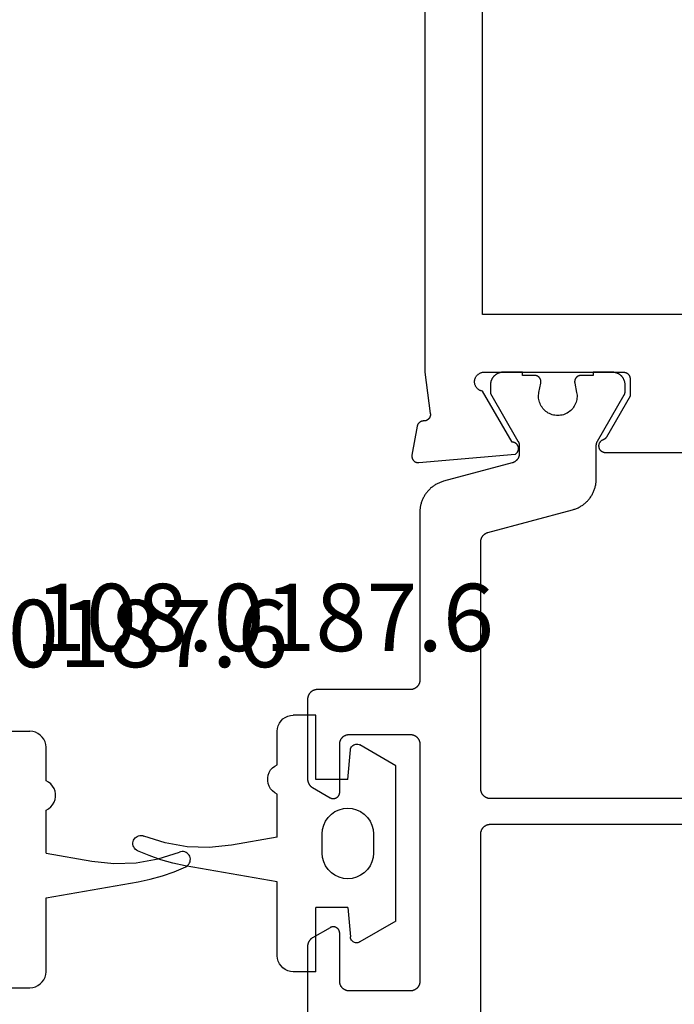
# Model space of a CAD drawing. Units: millimetres. Extents: x 0 to 4343, y -4495 to -50.
# Drawn here: x 996 to 1016, y -4369 to -4338 of the extents above; entities that cross this region are included whole.
import ezdxf
from ezdxf.enums import TextEntityAlignment as Align

# ---------------------------------------------------------------- set-up
doc = ezdxf.new("R2010")
doc.units = ezdxf.units.MM
for name, color, linetype in [('CrossSectionsGums', 1, 'Continuous'), ('CrossSectionsProfils', 7, 'Continuous'), ('CrossSectionsTexts', 3, 'Continuous')]:
    doc.layers.add(name, color=color, linetype=linetype)
doc.styles.get("Standard").update_dxf_attribs({"font": 'complex.shx', "height": 60})

# ---------------------------------------------------------------- blocks, each defined once
blk = doc.blocks.new('108_0187_6_TEXT_7', base_point=(994.495, 22.4))
at = {"layer": 'CrossSectionsTexts'}
blk.add_text('108.0187.6', height=2.1, dxfattribs=at).set_placement((997.095, 31.5), align=Align.CENTER)
blk = doc.blocks.new('108_0187_6', base_point=(1513.076, 1704.705))
at = {"layer": 'CrossSectionsGums', "color": 252, "true_color": 0x848484}
for p, q in [((1514.076, 1711.805), (1514.776, 1711.805)), ((1514.076, 1709.805), (1514.076, 1711.805)), ((1514.863, 1711.797), (1514.776, 1711.805)), ((1514.947, 1711.775), (1514.863, 1711.797)), ((1515.026, 1711.738), (1514.947, 1711.775)), ((1515.098, 1711.688), (1515.026, 1711.738)), ((1515.159, 1711.626), (1515.098, 1711.688)), ((1515.209, 1711.555), (1515.159, 1711.626)), ((1515.246, 1711.476), (1515.209, 1711.555)), ((1515.269, 1711.392), (1515.246, 1711.476)), ((1515.276, 1711.305), (1515.269, 1711.392)), ((1515.276, 1710.263), (1515.276, 1711.305)), ((1511.576, 1710.231), (1512.697, 1710.878)), ((1512.727, 1710.892), (1512.697, 1710.878)), ((1512.759, 1710.901), (1512.727, 1710.892)), ((1512.792, 1710.905), (1512.759, 1710.901)), ((1512.826, 1710.903), (1512.792, 1710.905)), ((1512.858, 1710.895), (1512.826, 1710.903)), ((1512.889, 1710.882), (1512.858, 1710.895)), ((1512.917, 1710.865), (1512.889, 1710.882)), ((1512.942, 1710.842), (1512.917, 1710.865)), ((1512.963, 1710.816), (1512.942, 1710.842)), ((1512.979, 1710.787), (1512.963, 1710.816)), ((1512.99, 1710.755), (1512.979, 1710.787)), ((1512.996, 1710.722), (1512.99, 1710.755)), ((1513.076, 1709.805), (1512.996, 1710.722)), ((1511.576, 1705.379), (1511.576, 1710.231)), ((1515.354, 1710.22), (1515.276, 1710.263)), ((1515.424, 1710.165), (1515.354, 1710.22)), ((1515.482, 1710.097), (1515.424, 1710.165)), ((1515.527, 1710.021), (1515.482, 1710.097)), ((1515.558, 1709.937), (1515.527, 1710.021)), ((1515.574, 1709.85), (1515.558, 1709.937)), ((1515.574, 1709.76), (1515.574, 1709.85)), ((1513.076, 1709.805), (1514.076, 1709.805)), ((1515.482, 1709.513), (1515.527, 1709.589)), ((1515.527, 1709.589), (1515.558, 1709.673)), ((1515.558, 1709.673), (1515.574, 1709.76)), ((1515.276, 1709.347), (1515.354, 1709.389)), ((1515.276, 1708.005), (1515.276, 1709.347)), ((1515.354, 1709.389), (1515.424, 1709.445)), ((1515.424, 1709.445), (1515.482, 1709.513)), ((1512.463, 1708.619), (1512.383, 1708.505)), ((1512.562, 1708.718), (1512.463, 1708.619)), ((1512.676, 1708.798), (1512.562, 1708.718)), ((1512.803, 1708.857), (1512.676, 1708.798)), ((1512.937, 1708.893), (1512.803, 1708.857)), ((1513.076, 1708.905), (1512.937, 1708.893)), ((1513.215, 1708.893), (1513.076, 1708.905)), ((1513.35, 1708.857), (1513.215, 1708.893)), ((1513.476, 1708.798), (1513.35, 1708.857)), ((1513.59, 1708.718), (1513.476, 1708.798)), ((1513.689, 1708.619), (1513.59, 1708.718)), ((1513.769, 1708.505), (1513.689, 1708.619)), ((1512.324, 1708.379), (1512.288, 1708.244)), ((1512.383, 1708.505), (1512.324, 1708.379)), ((1513.828, 1708.379), (1513.769, 1708.505)), ((1513.864, 1708.244), (1513.828, 1708.379)), ((1512.288, 1708.244), (1512.276, 1708.105)), ((1512.276, 1708.105), (1512.276, 1707.505)), ((1513.876, 1708.105), (1513.864, 1708.244)), ((1513.876, 1707.505), (1513.876, 1708.105)), ((1515.276, 1708.005), (1516.703, 1707.753)), ((1518.772, 1707.824), (1519.433, 1708.037)), ((1519.474, 1708.049), (1519.433, 1708.037)), ((1519.517, 1708.055), (1519.474, 1708.049)), ((1519.559, 1708.053), (1519.517, 1708.055)), ((1519.601, 1708.043), (1519.559, 1708.053)), ((1519.641, 1708.027), (1519.601, 1708.043)), ((1519.677, 1708.004), (1519.641, 1708.027)), ((1519.709, 1707.976), (1519.677, 1708.004)), ((1516.703, 1707.753), (1517.394, 1707.681)), ((1517.394, 1707.681), (1518.088, 1707.704)), ((1518.088, 1707.704), (1518.772, 1707.824)), ((1519.735, 1707.942), (1519.709, 1707.976)), ((1519.729, 1707.659), (1519.751, 1707.696)), ((1519.756, 1707.904), (1519.735, 1707.942)), ((1519.751, 1707.696), (1519.767, 1707.736)), ((1519.769, 1707.864), (1519.756, 1707.904)), ((1519.767, 1707.736), (1519.775, 1707.778)), ((1519.776, 1707.821), (1519.769, 1707.864)), ((1519.775, 1707.778), (1519.776, 1707.821)), ((1512.276, 1707.505), (1512.288, 1707.366)), ((1513.864, 1707.366), (1513.876, 1707.505)), ((1518.904, 1707.296), (1519.272, 1707.425)), ((1519.272, 1707.425), (1519.631, 1707.578)), ((1519.631, 1707.578), (1519.669, 1707.6)), ((1519.669, 1707.6), (1519.702, 1707.627)), ((1519.702, 1707.627), (1519.729, 1707.659)), ((1512.288, 1707.366), (1512.324, 1707.231)), ((1512.324, 1707.231), (1512.383, 1707.105)), ((1512.383, 1707.105), (1512.463, 1706.991)), ((1513.689, 1706.991), (1513.769, 1707.105)), ((1513.769, 1707.105), (1513.828, 1707.231)), ((1513.828, 1707.231), (1513.864, 1707.366)), ((1515.276, 1706.605), (1518.146, 1707.111)), ((1518.146, 1707.111), (1518.528, 1707.191)), ((1518.528, 1707.191), (1518.904, 1707.296)), ((1512.463, 1706.991), (1512.562, 1706.892)), ((1512.562, 1706.892), (1512.676, 1706.812)), ((1512.676, 1706.812), (1512.803, 1706.753)), ((1513.35, 1706.753), (1513.476, 1706.812)), ((1513.476, 1706.812), (1513.59, 1706.892)), ((1513.59, 1706.892), (1513.689, 1706.991)), ((1512.803, 1706.753), (1512.937, 1706.717)), ((1512.937, 1706.717), (1513.076, 1706.705)), ((1513.076, 1706.705), (1513.215, 1706.717)), ((1513.215, 1706.717), (1513.35, 1706.753)), ((1515.276, 1704.305), (1515.276, 1706.605)), ((1513.076, 1705.805), (1512.996, 1704.888)), ((1513.076, 1705.805), (1514.076, 1705.805)), ((1514.076, 1703.805), (1514.076, 1705.805)), ((1511.576, 1705.379), (1512.697, 1704.732)), ((1512.697, 1704.732), (1512.73, 1704.717)), ((1512.73, 1704.717), (1512.765, 1704.707)), ((1512.765, 1704.707), (1512.801, 1704.705)), ((1512.801, 1704.705), (1512.838, 1704.709)), ((1512.838, 1704.709), (1512.872, 1704.72)), ((1512.872, 1704.72), (1512.905, 1704.737)), ((1512.905, 1704.737), (1512.933, 1704.759)), ((1512.933, 1704.759), (1512.958, 1704.786)), ((1512.958, 1704.786), (1512.977, 1704.818)), ((1512.977, 1704.818), (1512.989, 1704.852)), ((1512.989, 1704.852), (1512.996, 1704.888)), ((1515.159, 1703.984), (1515.209, 1704.055)), ((1515.209, 1704.055), (1515.246, 1704.134)), ((1515.246, 1704.134), (1515.269, 1704.218)), ((1515.269, 1704.218), (1515.276, 1704.305)), ((1514.076, 1703.805), (1514.776, 1703.805)), ((1514.776, 1703.805), (1514.863, 1703.813)), ((1514.863, 1703.813), (1514.947, 1703.835)), ((1514.947, 1703.835), (1515.026, 1703.872)), ((1515.026, 1703.872), (1515.098, 1703.922)), ((1515.098, 1703.922), (1515.159, 1703.984))]:
    blk.add_line(p, q, dxfattribs=at)
blk = doc.blocks.new('08_24078_X', base_point=(-91.7, 0))
at = {"layer": 'CrossSectionsProfils', "flags": 128}
for points in [[(-67.579, 38.2), (-35.121, 38.2)], [(-73.2, 72.2), (-73.2, 40.7), (-73.029, 39.415), (-73.028, 39.407), (-73.027, 39.4), (-73.026, 39.393), (-73.026, 39.385), (-73.026, 39.378), (-73.026, 39.37), (-73.027, 39.363), (-73.027, 39.355), (-73.028, 39.348), (-73.03, 39.341), (-73.031, 39.333), (-73.033, 39.326), (-73.035, 39.319), (-73.038, 39.312), (-73.041, 39.305), (-73.043, 39.298), (-73.047, 39.291), (-73.05, 39.285), (-73.054, 39.278), (-73.058, 39.272), (-73.062, 39.266), (-73.066, 39.26), (-73.071, 39.254), (-73.076, 39.248), (-73.081, 39.243), (-73.086, 39.237), (-73.091, 39.232), (-73.097, 39.227), (-73.103, 39.223), (-73.109, 39.218), (-73.115, 39.214), (-73.121, 39.21), (-73.127, 39.206), (-73.134, 39.202), (-73.141, 39.199), (-73.147, 39.196), (-73.154, 39.193), (-73.161, 39.191), (-73.169, 39.188), (-73.176, 39.186), (-73.183, 39.185), (-73.19, 39.183), (-73.198, 39.182), (-73.205, 39.181), (-73.212, 39.181), (-73.22, 39.18), (-73.227, 39.18), (-73.235, 39.18), (-73.235, 39.18), (-73.241, 39.18), (-73.247, 39.18), (-73.252, 39.179), (-73.258, 39.178), (-73.264, 39.177), (-73.27, 39.176), (-73.276, 39.175), (-73.282, 39.174), (-73.287, 39.172), (-73.293, 39.171), (-73.299, 39.169), (-73.304, 39.167), (-73.31, 39.165), (-73.315, 39.163), (-73.32, 39.16), (-73.326, 39.158), (-73.331, 39.155), (-73.336, 39.152), (-73.341, 39.149), (-73.346, 39.146), (-73.351, 39.143), (-73.356, 39.14), (-73.361, 39.136), (-73.366, 39.132), (-73.37, 39.129), (-73.375, 39.125), (-73.379, 39.121), (-73.383, 39.117), (-73.387, 39.112), (-73.391, 39.108), (-73.395, 39.104), (-73.399, 39.099), (-73.403, 39.094), (-73.406, 39.09), (-73.409, 39.085), (-73.413, 39.08), (-73.416, 39.075), (-73.419, 39.07), (-73.422, 39.065), (-73.424, 39.059), (-73.427, 39.054), (-73.429, 39.049), (-73.432, 39.043), (-73.434, 39.038), (-73.436, 39.032), (-73.438, 39.027), (-73.439, 39.021), (-73.441, 39.015), (-73.441, 39.015), (-73.6, 38.114), (-73.601, 38.106), (-73.602, 38.099), (-73.602, 38.091), (-73.603, 38.084), (-73.603, 38.076), (-73.602, 38.068), (-73.602, 38.061), (-73.601, 38.053), (-73.6, 38.046), (-73.598, 38.038), (-73.597, 38.031), (-73.595, 38.023), (-73.592, 38.016), (-73.59, 38.009), (-73.587, 38.002), (-73.584, 37.995), (-73.581, 37.988), (-73.577, 37.981), (-73.573, 37.974), (-73.569, 37.968), (-73.565, 37.962), (-73.56, 37.956), (-73.555, 37.95), (-73.55, 37.944), (-73.545, 37.939), (-73.539, 37.933), (-73.534, 37.928), (-73.528, 37.923), (-73.522, 37.919), (-73.516, 37.914), (-73.509, 37.91), (-73.503, 37.906), (-73.496, 37.902), (-73.489, 37.899), (-73.482, 37.896), (-73.475, 37.893), (-73.468, 37.89), (-73.461, 37.888), (-73.453, 37.886), (-73.446, 37.884), (-73.438, 37.882), (-73.431, 37.881), (-73.423, 37.88), (-73.416, 37.88), (-73.408, 37.879), (-73.4, 37.879), (-73.393, 37.879), (-73.385, 37.88), (-73.385, 37.88), (-70.383, 38.143), (-70.373, 38.148), (-70.364, 38.154), (-70.355, 38.161), (-70.347, 38.168), (-70.339, 38.175), (-70.331, 38.183), (-70.324, 38.191), (-70.317, 38.2), (-70.311, 38.209), (-70.305, 38.219), (-70.299, 38.228), (-70.295, 38.238), (-70.291, 38.249), (-70.287, 38.259), (-70.284, 38.27), (-70.282, 38.281), (-70.28, 38.291), (-70.279, 38.302), (-70.278, 38.313), (-70.278, 38.324), (-70.279, 38.335), (-70.28, 38.346), (-70.282, 38.357), (-70.284, 38.368), (-70.287, 38.379), (-70.291, 38.389), (-70.295, 38.399), (-70.3, 38.409), (-70.305, 38.419), (-70.311, 38.428), (-70.317, 38.438), (-70.324, 38.446), (-70.331, 38.455), (-70.339, 38.462), (-70.347, 38.47), (-70.356, 38.477), (-70.365, 38.483), (-70.374, 38.489), (-70.384, 38.495), (-70.394, 38.5), (-70.404, 38.504), (-70.414, 38.508), (-70.425, 38.511), (-70.435, 38.514), (-70.446, 38.516), (-70.457, 38.517), (-70.468, 38.518), (-70.479, 38.518), (-70.479, 38.518), (-71.397, 40.109), (-71.414, 40.112), (-71.431, 40.116), (-71.448, 40.122), (-71.464, 40.128), (-71.48, 40.135), (-71.496, 40.144), (-71.511, 40.153), (-71.525, 40.163), (-71.539, 40.173), (-71.552, 40.185), (-71.565, 40.197), (-71.576, 40.21), (-71.587, 40.224), (-71.597, 40.238), (-71.607, 40.253), (-71.615, 40.268), (-71.623, 40.284), (-71.629, 40.3), (-71.635, 40.317), (-71.639, 40.334), (-71.643, 40.351), (-71.646, 40.368), (-71.647, 40.386), (-71.648, 40.403), (-71.647, 40.421), (-71.646, 40.438), (-71.644, 40.455), (-71.64, 40.473), (-71.636, 40.49), (-71.63, 40.506), (-71.624, 40.522), (-71.616, 40.538), (-71.608, 40.554), (-71.599, 40.569), (-71.589, 40.583), (-71.578, 40.597), (-71.567, 40.61), (-71.554, 40.622), (-71.541, 40.634), (-71.527, 40.645), (-71.513, 40.655), (-71.498, 40.664), (-71.483, 40.673), (-71.467, 40.68), (-71.451, 40.686), (-71.434, 40.692), (-71.417, 40.696), (-71.4, 40.7), (-71.4, 40.7), (-67, 40.7), (-66.993, 40.7), (-66.987, 40.7), (-66.98, 40.699), (-66.974, 40.698), (-66.967, 40.697), (-66.961, 40.696), (-66.955, 40.695), (-66.948, 40.693), (-66.942, 40.691), (-66.936, 40.689), (-66.93, 40.687), (-66.923, 40.685), (-66.917, 40.682), (-66.912, 40.679), (-66.906, 40.676), (-66.9, 40.673), (-66.894, 40.67), (-66.889, 40.666), (-66.884, 40.663), (-66.878, 40.659), (-66.873, 40.655), (-66.868, 40.65), (-66.863, 40.646), (-66.859, 40.641), (-66.854, 40.637), (-66.85, 40.632), (-66.845, 40.627), (-66.841, 40.622), (-66.837, 40.616), (-66.834, 40.611), (-66.83, 40.606), (-66.827, 40.6), (-66.824, 40.594), (-66.821, 40.588), (-66.818, 40.583), (-66.815, 40.577), (-66.813, 40.57), (-66.811, 40.564), (-66.809, 40.558), (-66.807, 40.552), (-66.805, 40.545), (-66.804, 40.539), (-66.803, 40.533), (-66.802, 40.526), (-66.801, 40.52), (-66.8, 40.513), (-66.8, 40.507), (-66.8, 40.5), (-66.8, 40.5), (-66.8, 39.95), (-67.534, 38.679), (-67.535, 38.677), (-67.537, 38.674), (-67.538, 38.671), (-67.54, 38.669), (-67.542, 38.666), (-67.543, 38.664), (-67.545, 38.661), (-67.547, 38.659), (-67.549, 38.657), (-67.551, 38.654), (-67.553, 38.652), (-67.555, 38.65), (-67.556, 38.647), (-67.558, 38.645), (-67.561, 38.643), (-67.563, 38.641), (-67.565, 38.639), (-67.567, 38.636), (-67.569, 38.634), (-67.571, 38.632), (-67.573, 38.63), (-67.576, 38.628), (-67.578, 38.626), (-67.58, 38.624), (-67.583, 38.622), (-67.585, 38.621), (-67.587, 38.619), (-67.59, 38.617), (-67.592, 38.615), (-67.595, 38.614), (-67.597, 38.612), (-67.6, 38.61), (-67.602, 38.609), (-67.605, 38.607), (-67.608, 38.606), (-67.61, 38.604), (-67.613, 38.603), (-67.615, 38.601), (-67.618, 38.6), (-67.621, 38.599), (-67.624, 38.597), (-67.626, 38.596), (-67.629, 38.595), (-67.632, 38.594), (-67.635, 38.593), (-67.638, 38.592), (-67.64, 38.591), (-67.643, 38.59), (-67.643, 38.59), (-67.654, 38.585), (-67.665, 38.581), (-67.675, 38.575), (-67.686, 38.57), (-67.695, 38.563), (-67.705, 38.556), (-67.714, 38.548), (-67.722, 38.54), (-67.73, 38.532), (-67.737, 38.523), (-67.744, 38.513), (-67.751, 38.503), (-67.757, 38.493), (-67.762, 38.482), (-67.766, 38.472), (-67.77, 38.46), (-67.773, 38.449), (-67.776, 38.438), (-67.778, 38.426), (-67.779, 38.414), (-67.779, 38.403), (-67.779, 38.391), (-67.778, 38.379), (-67.777, 38.368), (-67.775, 38.356), (-67.772, 38.345), (-67.768, 38.334), (-67.764, 38.323), (-67.759, 38.312), (-67.754, 38.302), (-67.747, 38.292), (-67.741, 38.282), (-67.734, 38.273), (-67.726, 38.264), (-67.718, 38.255), (-67.709, 38.248), (-67.7, 38.24), (-67.69, 38.233), (-67.68, 38.227), (-67.67, 38.222), (-67.659, 38.217), (-67.648, 38.212), (-67.637, 38.209), (-67.626, 38.205), (-67.614, 38.203), (-67.603, 38.201), (-67.591, 38.2), (-67.579, 38.2), (-67.579, 38.2)], [(-71.4, 64.4), (-69.4, 64.4), (-69.4, 66.2), (-71.4, 66.2), (-71.4, 72.1), (-31.3, 72.1), (-31.3, 66.2), (-33.3, 66.2), (-33.3, 64.4), (-31.3, 64.4), (-31.3, 42.5), (-37.7, 42.5), (-37.7, 40), (-65, 40), (-65, 42.5), (-71.4, 42.5), (-71.4, 64.4)]]:
    blk.add_lwpolyline(points, dxfattribs=at)
at = {"layer": 'CrossSectionsProfils', "color": 1, "flags": 128}
for points in [[(-69.778, 40.6), (-70.153, 40.6), (-70.153, 40.7), (-70.753, 40.7), (-70.766, 40.7), (-70.78, 40.699), (-70.793, 40.698), (-70.806, 40.697), (-70.819, 40.695), (-70.831, 40.692), (-70.844, 40.69), (-70.857, 40.686), (-70.87, 40.683), (-70.882, 40.679), (-70.894, 40.674), (-70.906, 40.67), (-70.918, 40.664), (-70.93, 40.659), (-70.942, 40.653), (-70.953, 40.646), (-70.965, 40.64), (-70.976, 40.633), (-70.986, 40.625), (-70.997, 40.617), (-71.007, 40.609), (-71.017, 40.601), (-71.027, 40.592), (-71.036, 40.583), (-71.045, 40.573), (-71.054, 40.564), (-71.063, 40.554), (-71.071, 40.544), (-71.079, 40.533), (-71.086, 40.522), (-71.093, 40.511), (-71.1, 40.5), (-71.106, 40.489), (-71.112, 40.477), (-71.118, 40.465), (-71.123, 40.453), (-71.128, 40.441), (-71.132, 40.429), (-71.136, 40.416), (-71.14, 40.404), (-71.143, 40.391), (-71.146, 40.378), (-71.148, 40.365), (-71.15, 40.352), (-71.151, 40.339), (-71.153, 40.326), (-71.153, 40.313), (-71.153, 40.3), (-71.153, 40.3), (-71.153, 40.04), (-70.294, 38.551), (-70.292, 38.548), (-70.29, 38.545), (-70.289, 38.542), (-70.287, 38.539), (-70.286, 38.536), (-70.284, 38.533), (-70.283, 38.531), (-70.282, 38.528), (-70.28, 38.525), (-70.279, 38.522), (-70.278, 38.519), (-70.276, 38.516), (-70.275, 38.513), (-70.274, 38.51), (-70.273, 38.506), (-70.271, 38.503), (-70.27, 38.5), (-70.269, 38.497), (-70.268, 38.494), (-70.267, 38.491), (-70.266, 38.488), (-70.265, 38.485), (-70.264, 38.482), (-70.264, 38.478), (-70.263, 38.475), (-70.262, 38.472), (-70.261, 38.469), (-70.261, 38.466), (-70.26, 38.463), (-70.259, 38.459), (-70.259, 38.456), (-70.258, 38.453), (-70.257, 38.45), (-70.257, 38.446), (-70.256, 38.443), (-70.256, 38.44), (-70.256, 38.437), (-70.255, 38.433), (-70.255, 38.43), (-70.255, 38.427), (-70.254, 38.424), (-70.254, 38.42), (-70.254, 38.417), (-70.254, 38.414), (-70.254, 38.411), (-70.253, 38.407), (-70.253, 38.404), (-70.253, 38.401), (-70.253, 38.401), (-70.253, 38.161), (-70.254, 38.153), (-70.254, 38.144), (-70.254, 38.136), (-70.255, 38.128), (-70.256, 38.12), (-70.257, 38.112), (-70.259, 38.104), (-70.261, 38.096), (-70.262, 38.088), (-70.264, 38.08), (-70.267, 38.072), (-70.269, 38.064), (-70.272, 38.057), (-70.275, 38.049), (-70.278, 38.042), (-70.282, 38.034), (-70.285, 38.027), (-70.289, 38.019), (-70.293, 38.012), (-70.297, 38.005), (-70.301, 37.998), (-70.306, 37.991), (-70.311, 37.985), (-70.315, 37.978), (-70.32, 37.972), (-70.326, 37.966), (-70.331, 37.959), (-70.337, 37.953), (-70.342, 37.948), (-70.348, 37.942), (-70.354, 37.936), (-70.361, 37.931), (-70.367, 37.926), (-70.373, 37.921), (-70.38, 37.916), (-70.387, 37.911), (-70.394, 37.907), (-70.401, 37.903), (-70.408, 37.899), (-70.415, 37.895), (-70.422, 37.891), (-70.43, 37.888), (-70.437, 37.884), (-70.445, 37.881), (-70.452, 37.878), (-70.46, 37.876), (-70.468, 37.873), (-70.476, 37.871), (-70.476, 37.871), (-72.612, 37.299), (-72.638, 37.291), (-72.664, 37.283), (-72.69, 37.274), (-72.716, 37.265), (-72.741, 37.254), (-72.766, 37.244), (-72.791, 37.232), (-72.815, 37.22), (-72.839, 37.207), (-72.863, 37.193), (-72.886, 37.179), (-72.909, 37.164), (-72.931, 37.149), (-72.953, 37.133), (-72.975, 37.116), (-72.996, 37.099), (-73.017, 37.081), (-73.037, 37.063), (-73.057, 37.044), (-73.076, 37.024), (-73.094, 37.004), (-73.112, 36.984), (-73.13, 36.963), (-73.147, 36.941), (-73.163, 36.92), (-73.179, 36.897), (-73.194, 36.875), (-73.208, 36.851), (-73.222, 36.828), (-73.235, 36.804), (-73.248, 36.78), (-73.26, 36.755), (-73.271, 36.73), (-73.281, 36.705), (-73.291, 36.68), (-73.3, 36.654), (-73.309, 36.628), (-73.316, 36.602), (-73.323, 36.576), (-73.33, 36.549), (-73.335, 36.522), (-73.34, 36.496), (-73.344, 36.469), (-73.347, 36.442), (-73.35, 36.414), (-73.352, 36.387), (-73.353, 36.36), (-73.353, 36.333), (-73.353, 36.333), (-73.353, 31.1), (-73.354, 31.09), (-73.354, 31.08), (-73.355, 31.071), (-73.356, 31.061), (-73.357, 31.051), (-73.359, 31.041), (-73.361, 31.032), (-73.364, 31.022), (-73.366, 31.013), (-73.369, 31.004), (-73.373, 30.994), (-73.376, 30.985), (-73.38, 30.976), (-73.384, 30.967), (-73.389, 30.959), (-73.394, 30.95), (-73.399, 30.942), (-73.404, 30.933), (-73.41, 30.925), (-73.415, 30.917), (-73.422, 30.91), (-73.428, 30.902), (-73.434, 30.895), (-73.441, 30.888), (-73.448, 30.881), (-73.456, 30.874), (-73.463, 30.868), (-73.471, 30.862), (-73.479, 30.856), (-73.487, 30.851), (-73.495, 30.845), (-73.503, 30.84), (-73.512, 30.835), (-73.521, 30.831), (-73.53, 30.827), (-73.539, 30.823), (-73.548, 30.819), (-73.557, 30.816), (-73.566, 30.813), (-73.576, 30.81), (-73.585, 30.808), (-73.595, 30.806), (-73.605, 30.804), (-73.614, 30.803), (-73.624, 30.801), (-73.634, 30.801), (-73.644, 30.8), (-73.653, 30.8), (-73.653, 30.8), (-76.553, 30.8), (-76.563, 30.8), (-76.573, 30.799), (-76.583, 30.799), (-76.593, 30.797), (-76.602, 30.796), (-76.612, 30.794), (-76.622, 30.792), (-76.631, 30.79), (-76.64, 30.787), (-76.65, 30.784), (-76.659, 30.781), (-76.668, 30.777), (-76.677, 30.773), (-76.686, 30.769), (-76.695, 30.765), (-76.703, 30.76), (-76.712, 30.755), (-76.72, 30.749), (-76.728, 30.744), (-76.736, 30.738), (-76.744, 30.732), (-76.751, 30.726), (-76.758, 30.719), (-76.766, 30.712), (-76.772, 30.705), (-76.779, 30.698), (-76.785, 30.69), (-76.791, 30.683), (-76.797, 30.675), (-76.803, 30.667), (-76.808, 30.658), (-76.813, 30.65), (-76.818, 30.641), (-76.822, 30.633), (-76.827, 30.624), (-76.831, 30.615), (-76.834, 30.606), (-76.837, 30.596), (-76.84, 30.587), (-76.843, 30.578), (-76.846, 30.568), (-76.848, 30.559), (-76.849, 30.549), (-76.851, 30.539), (-76.852, 30.529), (-76.853, 30.52), (-76.853, 30.51), (-76.853, 30.5), (-76.853, 30.5), (-76.853, 28.004), (-76.853, 27.998), (-76.853, 27.991), (-76.853, 27.985), (-76.852, 27.978), (-76.852, 27.971), (-76.851, 27.965), (-76.85, 27.959), (-76.849, 27.952), (-76.848, 27.946), (-76.846, 27.939), (-76.845, 27.933), (-76.843, 27.926), (-76.841, 27.92), (-76.84, 27.914), (-76.837, 27.908), (-76.835, 27.902), (-76.833, 27.895), (-76.831, 27.889), (-76.828, 27.883), (-76.825, 27.877), (-76.822, 27.871), (-76.82, 27.866), (-76.816, 27.86), (-76.813, 27.854), (-76.81, 27.849), (-76.806, 27.843), (-76.803, 27.837), (-76.799, 27.832), (-76.795, 27.827), (-76.791, 27.822), (-76.787, 27.816), (-76.783, 27.811), (-76.779, 27.806), (-76.775, 27.801), (-76.77, 27.797), (-76.766, 27.792), (-76.761, 27.787), (-76.756, 27.783), (-76.751, 27.779), (-76.746, 27.774), (-76.741, 27.77), (-76.736, 27.766), (-76.731, 27.762), (-76.725, 27.758), (-76.72, 27.755), (-76.715, 27.751), (-76.709, 27.748), (-76.703, 27.744), (-76.703, 27.744), (-76.153, 27.427), (-76.146, 27.423), (-76.138, 27.419), (-76.13, 27.415), (-76.122, 27.412), (-76.114, 27.409), (-76.105, 27.407), (-76.097, 27.405), (-76.088, 27.403), (-76.08, 27.402), (-76.071, 27.401), (-76.062, 27.4), (-76.053, 27.4), (-76.045, 27.4), (-76.036, 27.401), (-76.027, 27.402), (-76.019, 27.403), (-76.01, 27.405), (-76.002, 27.407), (-75.993, 27.409), (-75.985, 27.412), (-75.977, 27.415), (-75.969, 27.419), (-75.961, 27.423), (-75.953, 27.427), (-75.946, 27.431), (-75.939, 27.436), (-75.932, 27.441), (-75.925, 27.447), (-75.918, 27.453), (-75.912, 27.459), (-75.906, 27.465), (-75.9, 27.471), (-75.895, 27.478), (-75.89, 27.485), (-75.885, 27.493), (-75.88, 27.5), (-75.876, 27.508), (-75.872, 27.515), (-75.869, 27.523), (-75.865, 27.532), (-75.863, 27.54), (-75.86, 27.548), (-75.858, 27.557), (-75.856, 27.565), (-75.855, 27.574), (-75.854, 27.583), (-75.854, 27.591), (-75.853, 27.6), (-75.853, 27.6), (-75.853, 29.1), (-75.853, 29.11), (-75.853, 29.12), (-75.852, 29.129), (-75.851, 29.139), (-75.849, 29.149), (-75.848, 29.159), (-75.846, 29.168), (-75.843, 29.178), (-75.84, 29.187), (-75.837, 29.196), (-75.834, 29.206), (-75.831, 29.215), (-75.827, 29.224), (-75.822, 29.233), (-75.818, 29.241), (-75.813, 29.25), (-75.808, 29.258), (-75.803, 29.267), (-75.797, 29.275), (-75.791, 29.283), (-75.785, 29.29), (-75.779, 29.298), (-75.772, 29.305), (-75.766, 29.312), (-75.758, 29.319), (-75.751, 29.326), (-75.744, 29.332), (-75.736, 29.338), (-75.728, 29.344), (-75.72, 29.349), (-75.712, 29.355), (-75.703, 29.36), (-75.695, 29.365), (-75.686, 29.369), (-75.677, 29.373), (-75.668, 29.377), (-75.659, 29.381), (-75.65, 29.384), (-75.64, 29.387), (-75.631, 29.39), (-75.622, 29.392), (-75.612, 29.394), (-75.602, 29.396), (-75.593, 29.397), (-75.583, 29.399), (-75.573, 29.399), (-75.563, 29.4), (-75.553, 29.4), (-75.553, 29.4), (-73.653, 29.4), (-73.644, 29.4), (-73.634, 29.399), (-73.624, 29.399), (-73.614, 29.397), (-73.605, 29.396), (-73.595, 29.394), (-73.585, 29.392), (-73.576, 29.39), (-73.566, 29.387), (-73.557, 29.384), (-73.548, 29.381), (-73.539, 29.377), (-73.53, 29.373), (-73.521, 29.369), (-73.512, 29.365), (-73.503, 29.36), (-73.495, 29.355), (-73.487, 29.349), (-73.479, 29.344), (-73.471, 29.338), (-73.463, 29.332), (-73.456, 29.326), (-73.448, 29.319), (-73.441, 29.312), (-73.434, 29.305), (-73.428, 29.298), (-73.422, 29.29), (-73.415, 29.283), (-73.41, 29.275), (-73.404, 29.267), (-73.399, 29.258), (-73.394, 29.25), (-73.389, 29.241), (-73.384, 29.233), (-73.38, 29.224), (-73.376, 29.215), (-73.373, 29.206), (-73.369, 29.196), (-73.366, 29.187), (-73.364, 29.178), (-73.361, 29.168), (-73.359, 29.159), (-73.357, 29.149), (-73.356, 29.139), (-73.355, 29.129), (-73.354, 29.12), (-73.354, 29.11), (-73.353, 29.1), (-73.353, 29.1), (-73.353, 21.7), (-73.354, 21.69), (-73.354, 21.68), (-73.355, 21.671), (-73.356, 21.661), (-73.357, 21.651), (-73.359, 21.641), (-73.361, 21.632), (-73.364, 21.622), (-73.366, 21.613), (-73.369, 21.604), (-73.373, 21.594), (-73.376, 21.585), (-73.38, 21.576), (-73.384, 21.567), (-73.389, 21.559), (-73.394, 21.55), (-73.399, 21.542), (-73.404, 21.533), (-73.41, 21.525), (-73.415, 21.517), (-73.422, 21.51), (-73.428, 21.502), (-73.434, 21.495), (-73.441, 21.488), (-73.448, 21.481), (-73.456, 21.474), (-73.463, 21.468), (-73.471, 21.462), (-73.479, 21.456), (-73.487, 21.451), (-73.495, 21.445), (-73.503, 21.44), (-73.512, 21.435), (-73.521, 21.431), (-73.53, 21.427), (-73.539, 21.423), (-73.548, 21.419), (-73.557, 21.416), (-73.566, 21.413), (-73.576, 21.41), (-73.585, 21.408), (-73.595, 21.406), (-73.605, 21.404), (-73.614, 21.403), (-73.624, 21.401), (-73.634, 21.401), (-73.644, 21.4), (-73.653, 21.4), (-73.653, 21.4), (-75.553, 21.4), (-75.563, 21.4), (-75.573, 21.401), (-75.583, 21.401), (-75.593, 21.403), (-75.602, 21.404), (-75.612, 21.406), (-75.622, 21.408), (-75.631, 21.41), (-75.64, 21.413), (-75.65, 21.416), (-75.659, 21.419), (-75.668, 21.423), (-75.677, 21.427), (-75.686, 21.431), (-75.695, 21.435), (-75.703, 21.44), (-75.712, 21.445), (-75.72, 21.451), (-75.728, 21.456), (-75.736, 21.462), (-75.744, 21.468), (-75.751, 21.474), (-75.758, 21.481), (-75.766, 21.488), (-75.772, 21.495), (-75.779, 21.502), (-75.785, 21.51), (-75.791, 21.517), (-75.797, 21.525), (-75.803, 21.533), (-75.808, 21.542), (-75.813, 21.55), (-75.818, 21.559), (-75.822, 21.567), (-75.827, 21.576), (-75.831, 21.585), (-75.834, 21.594), (-75.837, 21.604), (-75.84, 21.613), (-75.843, 21.622), (-75.846, 21.632), (-75.848, 21.641), (-75.849, 21.651), (-75.851, 21.661), (-75.852, 21.671), (-75.853, 21.68), (-75.853, 21.69), (-75.853, 21.7), (-75.853, 21.7), (-75.853, 23.2), (-75.854, 23.209), (-75.854, 23.217), (-75.855, 23.226), (-75.856, 23.235), (-75.858, 23.243), (-75.86, 23.252), (-75.863, 23.26), (-75.865, 23.268), (-75.869, 23.277), (-75.872, 23.285), (-75.876, 23.292), (-75.88, 23.3), (-75.885, 23.307), (-75.89, 23.315), (-75.895, 23.322), (-75.9, 23.329), (-75.906, 23.335), (-75.912, 23.341), (-75.918, 23.347), (-75.925, 23.353), (-75.932, 23.359), (-75.939, 23.364), (-75.946, 23.369), (-75.953, 23.373), (-75.961, 23.377), (-75.969, 23.381), (-75.977, 23.385), (-75.985, 23.388), (-75.993, 23.391), (-76.002, 23.393), (-76.01, 23.395), (-76.019, 23.397), (-76.027, 23.398), (-76.036, 23.399), (-76.045, 23.4), (-76.053, 23.4), (-76.062, 23.4), (-76.071, 23.399), (-76.08, 23.398), (-76.088, 23.397), (-76.097, 23.395), (-76.105, 23.393), (-76.114, 23.391), (-76.122, 23.388), (-76.13, 23.385), (-76.138, 23.381), (-76.146, 23.377), (-76.153, 23.373), (-76.153, 23.373), (-76.703, 23.056), (-76.709, 23.052), (-76.715, 23.049), (-76.72, 23.045), (-76.725, 23.042), (-76.731, 23.038), (-76.736, 23.034), (-76.741, 23.03), (-76.746, 23.026), (-76.751, 23.021), (-76.756, 23.017), (-76.761, 23.013), (-76.766, 23.008), (-76.77, 23.003), (-76.775, 22.999), (-76.779, 22.994), (-76.783, 22.989), (-76.787, 22.984), (-76.791, 22.978), (-76.795, 22.973), (-76.799, 22.968), (-76.803, 22.963), (-76.806, 22.957), (-76.81, 22.951), (-76.813, 22.946), (-76.816, 22.94), (-76.82, 22.934), (-76.822, 22.929), (-76.825, 22.923), (-76.828, 22.917), (-76.831, 22.911), (-76.833, 22.905), (-76.835, 22.898), (-76.837, 22.892), (-76.84, 22.886), (-76.841, 22.88), (-76.843, 22.874), (-76.845, 22.867), (-76.846, 22.861), (-76.848, 22.854), (-76.849, 22.848), (-76.85, 22.841), (-76.851, 22.835), (-76.852, 22.829), (-76.852, 22.822), (-76.853, 22.815), (-76.853, 22.809), (-76.853, 22.802), (-76.853, 22.796), (-76.853, 22.796), (-76.853, 20.3)], [(-71.453, 15.388), (-71.453, 26.3), (-71.453, 26.31), (-71.453, 26.32), (-71.452, 26.329), (-71.451, 26.339), (-71.449, 26.349), (-71.448, 26.359), (-71.446, 26.368), (-71.443, 26.378), (-71.44, 26.387), (-71.437, 26.396), (-71.434, 26.406), (-71.431, 26.415), (-71.427, 26.424), (-71.422, 26.433), (-71.418, 26.441), (-71.413, 26.45), (-71.408, 26.458), (-71.403, 26.467), (-71.397, 26.475), (-71.391, 26.483), (-71.385, 26.49), (-71.379, 26.498), (-71.372, 26.505), (-71.366, 26.512), (-71.358, 26.519), (-71.351, 26.526), (-71.344, 26.532), (-71.336, 26.538), (-71.328, 26.544), (-71.32, 26.549), (-71.312, 26.555), (-71.303, 26.56), (-71.295, 26.565), (-71.286, 26.569), (-71.277, 26.573), (-71.268, 26.577), (-71.259, 26.581), (-71.25, 26.584), (-71.24, 26.587), (-71.231, 26.59), (-71.222, 26.592), (-71.212, 26.594), (-71.202, 26.596), (-71.193, 26.597), (-71.183, 26.599), (-71.173, 26.599), (-71.163, 26.6), (-71.153, 26.6), (-71.153, 26.6), (-55.828, 26.6)], [(-55.828, 27.4), (-71.153, 27.4), (-71.163, 27.4), (-71.173, 27.401), (-71.183, 27.401), (-71.193, 27.403), (-71.202, 27.404), (-71.212, 27.406), (-71.222, 27.408), (-71.231, 27.41), (-71.24, 27.413), (-71.25, 27.416), (-71.259, 27.419), (-71.268, 27.423), (-71.277, 27.427), (-71.286, 27.431), (-71.295, 27.435), (-71.303, 27.44), (-71.312, 27.445), (-71.32, 27.451), (-71.328, 27.456), (-71.336, 27.462), (-71.344, 27.468), (-71.351, 27.474), (-71.358, 27.481), (-71.366, 27.488), (-71.372, 27.495), (-71.379, 27.502), (-71.385, 27.51), (-71.391, 27.517), (-71.397, 27.525), (-71.403, 27.533), (-71.408, 27.542), (-71.413, 27.55), (-71.418, 27.559), (-71.422, 27.567), (-71.427, 27.576), (-71.431, 27.585), (-71.434, 27.594), (-71.437, 27.604), (-71.44, 27.613), (-71.443, 27.622), (-71.446, 27.632), (-71.448, 27.641), (-71.449, 27.651), (-71.451, 27.661), (-71.452, 27.671), (-71.453, 27.68), (-71.453, 27.69), (-71.453, 27.7), (-71.453, 27.7), (-71.453, 35.412), (-71.453, 35.42), (-71.453, 35.428), (-71.452, 35.436), (-71.452, 35.445), (-71.451, 35.453), (-71.449, 35.461), (-71.448, 35.469), (-71.446, 35.477), (-71.444, 35.485), (-71.442, 35.493), (-71.44, 35.501), (-71.437, 35.508), (-71.435, 35.516), (-71.432, 35.524), (-71.429, 35.531), (-71.425, 35.539), (-71.422, 35.546), (-71.418, 35.553), (-71.414, 35.56), (-71.41, 35.568), (-71.406, 35.574), (-71.401, 35.581), (-71.396, 35.588), (-71.391, 35.595), (-71.386, 35.601), (-71.381, 35.607), (-71.376, 35.613), (-71.37, 35.619), (-71.364, 35.625), (-71.358, 35.631), (-71.352, 35.636), (-71.346, 35.642), (-71.34, 35.647), (-71.333, 35.652), (-71.327, 35.657), (-71.32, 35.661), (-71.313, 35.666), (-71.306, 35.67), (-71.299, 35.674), (-71.292, 35.678), (-71.285, 35.682), (-71.277, 35.685), (-71.27, 35.688), (-71.262, 35.691), (-71.254, 35.694), (-71.247, 35.697), (-71.239, 35.699), (-71.231, 35.702), (-71.231, 35.702), (-68.595, 36.408), (-68.568, 36.416), (-68.542, 36.424), (-68.517, 36.432), (-68.491, 36.442), (-68.466, 36.452), (-68.441, 36.463), (-68.416, 36.475), (-68.392, 36.487), (-68.368, 36.5), (-68.344, 36.514), (-68.321, 36.528), (-68.298, 36.543), (-68.275, 36.558), (-68.253, 36.574), (-68.232, 36.591), (-68.211, 36.608), (-68.19, 36.626), (-68.17, 36.644), (-68.15, 36.663), (-68.131, 36.683), (-68.112, 36.702), (-68.094, 36.723), (-68.077, 36.744), (-68.06, 36.765), (-68.044, 36.787), (-68.028, 36.809), (-68.013, 36.832), (-67.998, 36.855), (-67.985, 36.879), (-67.971, 36.903), (-67.959, 36.927), (-67.947, 36.951), (-67.936, 36.976), (-67.925, 37.001), (-67.916, 37.027), (-67.906, 37.053), (-67.898, 37.079), (-67.89, 37.105), (-67.883, 37.131), (-67.877, 37.158), (-67.872, 37.184), (-67.867, 37.211), (-67.863, 37.238), (-67.859, 37.265), (-67.857, 37.292), (-67.855, 37.32), (-67.854, 37.347), (-67.853, 37.374), (-67.853, 37.374), (-67.853, 38.401), (-67.853, 38.404), (-67.853, 38.407), (-67.853, 38.411), (-67.853, 38.414), (-67.853, 38.417), (-67.853, 38.42), (-67.853, 38.424), (-67.852, 38.427), (-67.852, 38.43), (-67.852, 38.433), (-67.851, 38.437), (-67.851, 38.44), (-67.85, 38.443), (-67.85, 38.446), (-67.849, 38.45), (-67.849, 38.453), (-67.848, 38.456), (-67.848, 38.459), (-67.847, 38.463), (-67.846, 38.466), (-67.846, 38.469), (-67.845, 38.472), (-67.844, 38.475), (-67.843, 38.478), (-67.842, 38.482), (-67.841, 38.485), (-67.84, 38.488), (-67.84, 38.491), (-67.839, 38.494), (-67.837, 38.497), (-67.836, 38.5), (-67.835, 38.503), (-67.834, 38.506), (-67.833, 38.51), (-67.832, 38.513), (-67.831, 38.516), (-67.829, 38.519), (-67.828, 38.522), (-67.827, 38.525), (-67.825, 38.528), (-67.824, 38.531), (-67.822, 38.533), (-67.821, 38.536), (-67.82, 38.539), (-67.818, 38.542), (-67.816, 38.545), (-67.815, 38.548), (-67.813, 38.551), (-67.813, 38.551), (-66.98, 39.994), (-66.979, 39.995), (-66.978, 39.997), (-66.977, 39.999), (-66.976, 40.001), (-66.975, 40.003), (-66.974, 40.005), (-66.973, 40.007), (-66.972, 40.009), (-66.971, 40.011), (-66.97, 40.013), (-66.969, 40.015), (-66.969, 40.017), (-66.968, 40.019), (-66.967, 40.021), (-66.966, 40.023), (-66.965, 40.025), (-66.965, 40.027), (-66.964, 40.029), (-66.963, 40.031), (-66.963, 40.033), (-66.962, 40.036), (-66.961, 40.038), (-66.961, 40.04), (-66.96, 40.042), (-66.96, 40.044), (-66.959, 40.046), (-66.959, 40.048), (-66.958, 40.05), (-66.958, 40.052), (-66.957, 40.055), (-66.957, 40.057), (-66.956, 40.059), (-66.956, 40.061), (-66.956, 40.063), (-66.955, 40.065), (-66.955, 40.067), (-66.955, 40.07), (-66.955, 40.072), (-66.954, 40.074), (-66.954, 40.076), (-66.954, 40.078), (-66.954, 40.081), (-66.954, 40.083), (-66.954, 40.085), (-66.954, 40.087), (-66.953, 40.089), (-66.953, 40.091), (-66.953, 40.094), (-66.953, 40.094), (-66.953, 40.3), (-66.954, 40.313), (-66.954, 40.326), (-66.955, 40.339), (-66.957, 40.352), (-66.959, 40.365), (-66.961, 40.378), (-66.964, 40.391), (-66.967, 40.404), (-66.971, 40.416), (-66.975, 40.429), (-66.979, 40.441), (-66.984, 40.453), (-66.989, 40.465), (-66.995, 40.477), (-67.001, 40.489), (-67.007, 40.5), (-67.014, 40.511), (-67.021, 40.522), (-67.028, 40.533), (-67.036, 40.544), (-67.044, 40.554), (-67.053, 40.564), (-67.061, 40.573), (-67.071, 40.583), (-67.08, 40.592), (-67.09, 40.601), (-67.1, 40.609), (-67.11, 40.617), (-67.12, 40.625), (-67.131, 40.633), (-67.142, 40.64), (-67.153, 40.646), (-67.165, 40.653), (-67.176, 40.659), (-67.188, 40.664), (-67.2, 40.67), (-67.213, 40.674), (-67.225, 40.679), (-67.237, 40.683), (-67.25, 40.686), (-67.263, 40.69), (-67.275, 40.692), (-67.288, 40.695), (-67.301, 40.697), (-67.314, 40.698), (-67.327, 40.699), (-67.34, 40.7), (-67.353, 40.7), (-67.353, 40.7), (-67.953, 40.7), (-67.953, 40.6), (-68.328, 40.6), (-68.336, 40.6), (-68.343, 40.599), (-68.35, 40.599), (-68.358, 40.598), (-68.365, 40.597), (-68.372, 40.595), (-68.379, 40.593), (-68.387, 40.591), (-68.394, 40.589), (-68.401, 40.587), (-68.407, 40.584), (-68.414, 40.581), (-68.421, 40.577), (-68.427, 40.574), (-68.434, 40.57), (-68.44, 40.566), (-68.446, 40.562), (-68.452, 40.557), (-68.457, 40.553), (-68.463, 40.548), (-68.468, 40.543), (-68.473, 40.538), (-68.478, 40.532), (-68.483, 40.527), (-68.488, 40.521), (-68.492, 40.515), (-68.496, 40.509), (-68.5, 40.502), (-68.504, 40.496), (-68.507, 40.489), (-68.51, 40.483), (-68.513, 40.476), (-68.516, 40.469), (-68.518, 40.462), (-68.521, 40.455), (-68.523, 40.448), (-68.524, 40.441), (-68.526, 40.434), (-68.527, 40.426), (-68.528, 40.419), (-68.528, 40.412), (-68.528, 40.404), (-68.528, 40.397), (-68.528, 40.389), (-68.528, 40.382), (-68.527, 40.375), (-68.526, 40.367), (-68.524, 40.36), (-68.524, 40.36), (-68.465, 40.069), (-68.458, 40.026), (-68.454, 39.982), (-68.454, 39.937), (-68.456, 39.893), (-68.462, 39.849), (-68.471, 39.806), (-68.483, 39.763), (-68.498, 39.722), (-68.517, 39.682), (-68.538, 39.643), (-68.562, 39.606), (-68.589, 39.57), (-68.618, 39.537), (-68.65, 39.506), (-68.684, 39.478), (-68.719, 39.452), (-68.757, 39.428), (-68.796, 39.408), (-68.837, 39.39), (-68.879, 39.376), (-68.922, 39.365), (-68.965, 39.357), (-69.009, 39.352), (-69.053, 39.35), (-69.098, 39.352), (-69.142, 39.357), (-69.185, 39.365), (-69.228, 39.376), (-69.27, 39.39), (-69.31, 39.408), (-69.35, 39.428), (-69.387, 39.452), (-69.423, 39.478), (-69.457, 39.506), (-69.489, 39.537), (-69.518, 39.57), (-69.545, 39.606), (-69.569, 39.643), (-69.59, 39.682), (-69.608, 39.722), (-69.624, 39.763), (-69.636, 39.806), (-69.645, 39.849), (-69.651, 39.893), (-69.653, 39.937), (-69.653, 39.982), (-69.649, 40.026), (-69.641, 40.069), (-69.641, 40.069), (-69.582, 40.36), (-69.581, 40.367), (-69.58, 40.375), (-69.579, 40.382), (-69.579, 40.389), (-69.578, 40.397), (-69.578, 40.404), (-69.579, 40.412), (-69.579, 40.419), (-69.58, 40.426), (-69.581, 40.434), (-69.583, 40.441), (-69.584, 40.448), (-69.586, 40.455), (-69.588, 40.462), (-69.591, 40.469), (-69.593, 40.476), (-69.596, 40.483), (-69.6, 40.489), (-69.603, 40.496), (-69.607, 40.502), (-69.611, 40.509), (-69.615, 40.515), (-69.619, 40.521), (-69.624, 40.527), (-69.628, 40.532), (-69.633, 40.538), (-69.638, 40.543), (-69.644, 40.548), (-69.649, 40.553), (-69.655, 40.557), (-69.661, 40.562), (-69.667, 40.566), (-69.673, 40.57), (-69.68, 40.574), (-69.686, 40.577), (-69.693, 40.581), (-69.699, 40.584), (-69.706, 40.587), (-69.713, 40.589), (-69.72, 40.591), (-69.727, 40.593), (-69.734, 40.595), (-69.742, 40.597), (-69.749, 40.598), (-69.756, 40.599), (-69.764, 40.599), (-69.771, 40.6), (-69.778, 40.6), (-69.778, 40.6)]]:
    blk.add_lwpolyline(points, dxfattribs=at)
blk = doc.blocks.new('108_0187_6_TEXT_8', base_point=(1006.105, 22.9))
at = {"layer": 'CrossSectionsTexts'}
blk.add_text('108.0187.6', height=2.1, dxfattribs=at).set_placement((1003.505, 32), align=Align.CENTER)
blk = doc.blocks.new('CS_36HORL2')
at = {"layer": 'CrossSectionsGums', "yscale": -1, "rotation": 180}
blk.add_blockref('108_0187_6', (1006.105, 22.9), dxfattribs=at)
at = {"layer": 'CrossSectionsGums'}
blk.add_blockref('108_0187_6', (994.495, 22.4), dxfattribs=at)
at = {"layer": 'CrossSectionsProfils'}
blk.add_blockref('08_24078_X', (990.005, 0), dxfattribs=at)
at = {"layer": 'CrossSectionsTexts'}
for name, p in [('108_0187_6_TEXT_8', (1006.105, 22.9)), ('108_0187_6_TEXT_7', (994.495, 22.4))]:
    blk.add_blockref(name, p, dxfattribs=at)

msp = doc.modelspace()

# ---------------------------------------------------------------- block references
msp.add_blockref('CS_36HORL2', (0, -4389.8))
at = {"layer": 'CrossSectionsGums', "yscale": -1, "rotation": 180}
msp.add_blockref('108_0187_6', (1006.105, -4366.9), dxfattribs=at)
at = {"layer": 'CrossSectionsGums'}
msp.add_blockref('108_0187_6', (994.495, -4367.4), dxfattribs=at)
at = {"layer": 'CrossSectionsProfils'}
msp.add_blockref('08_24078_X', (990.005, -4389.8), dxfattribs=at)
at = {"layer": 'CrossSectionsTexts'}
for name, p in [('108_0187_6_TEXT_8', (1006.105, -4366.9)), ('108_0187_6_TEXT_7', (994.495, -4367.4))]:
    msp.add_blockref(name, p, dxfattribs=at)

doc.saveas('drawing.dxf')
